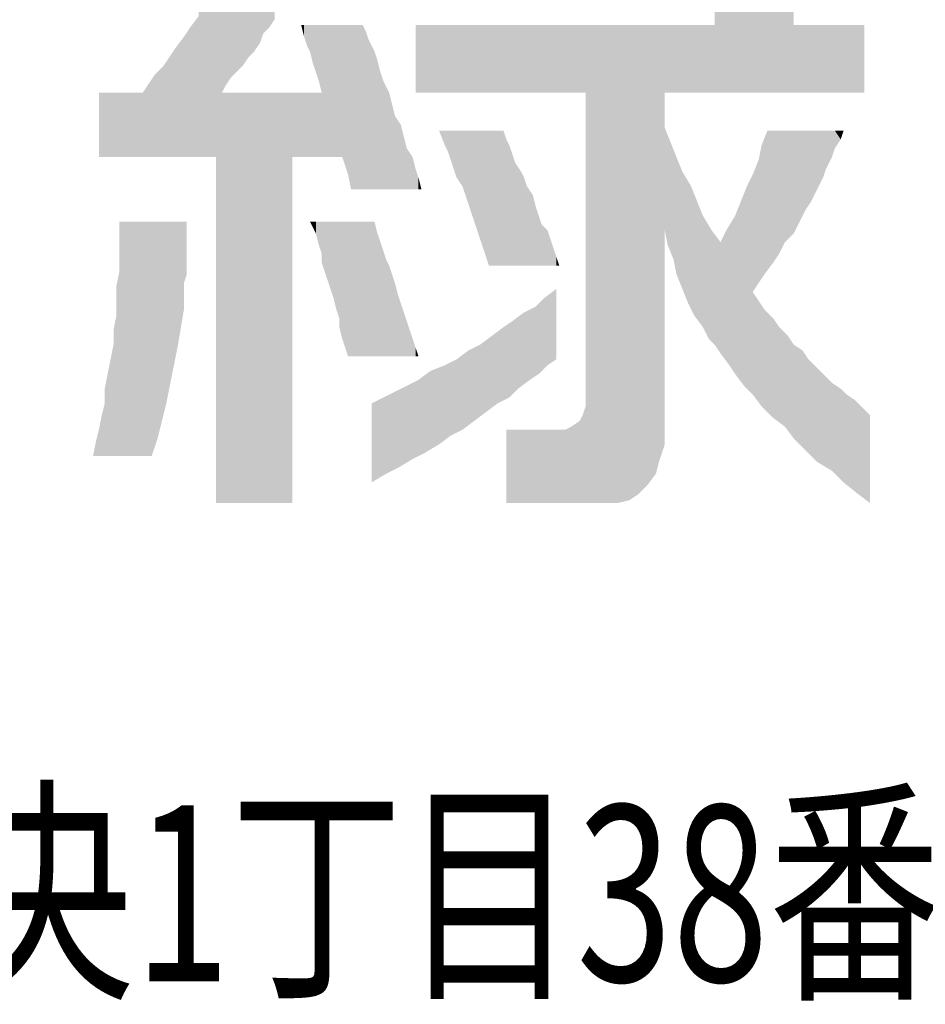
# Model space of a CAD drawing. Units: millimetres. Extents: x 0 to 420, y 0 to 297.
# Drawn here: x 347 to 355, y 19 to 28 of the extents above; entities that cross this region are included whole.
import ezdxf
from ezdxf.enums import TextEntityAlignment as Align

# ---------------------------------------------------------------- set-up
doc = ezdxf.new("R2010")
doc.units = ezdxf.units.MM
doc.layers.add('0-0 MOJI', color=7, linetype='Continuous')
doc.styles.add('ＭＳ ゴシック', font='txt')

msp = doc.modelspace()

# ---------------------------------------------------------------- linework, layer by layer
at = {"layer": '0-0 MOJI', "color": 7, "linetype": 'Continuous'}
for points in [[(353.3432, 27.0621), (353.3432, 29.9371), (353.3932, 27.0621)], [(353.3932, 27.0621), (353.3432, 29.9371), (353.3932, 29.9371)], [(353.3932, 27.0621), (353.3932, 29.9371), (353.4432, 27.0621)], [(353.4432, 27.0621), (353.3932, 29.9371), (353.4432, 29.9371)], [(353.4432, 27.0621), (353.4432, 29.9371), (353.4682, 27.0621)], [(353.4682, 27.0621), (353.4432, 29.9371), (353.4682, 29.9371)], [(353.4682, 27.0621), (353.4682, 29.9371), (353.5182, 27.0621)], [(353.5182, 27.0621), (353.4682, 29.9371), (353.5182, 29.9371)], [(353.5182, 27.0621), (353.5182, 29.9371), (353.5682, 27.0621)], [(353.5682, 27.0621), (353.5182, 29.9371), (353.5682, 29.9371)], [(353.5682, 27.0621), (353.5682, 29.9371), (353.5932, 27.0621)], [(353.5932, 27.0621), (353.5682, 29.9371), (353.5932, 29.9371)], [(353.5932, 27.0621), (353.5932, 29.9371), (353.6182, 27.0621)], [(353.6182, 27.0621), (353.5932, 29.9371), (353.6182, 29.9371)], [(353.6182, 27.0621), (353.6182, 29.9371), (353.6682, 27.0621)], [(353.6682, 27.0621), (353.6182, 29.9371), (353.6682, 29.9371)], [(353.6682, 27.0621), (353.6682, 29.9371), (353.7182, 27.0621)], [(353.7182, 27.0621), (353.6682, 29.9371), (353.7182, 29.9371)], [(353.7182, 27.0621), (353.7182, 29.9371), (353.7432, 27.0621)], [(353.7432, 27.0621), (353.7182, 29.9371), (353.7432, 29.9371)], [(353.7432, 27.0621), (353.7432, 29.9371), (353.7682, 27.0621)], [(353.7682, 27.0621), (353.7432, 29.9371), (353.7682, 29.9371)], [(353.7682, 27.0621), (353.7682, 29.9371), (353.7932, 27.0621)], [(353.7932, 27.0621), (353.7682, 29.9371), (353.7932, 29.9371)], [(353.7932, 27.0621), (353.7932, 29.9371), (353.8432, 27.0621)], [(353.8432, 27.0621), (353.7932, 29.9371), (353.8432, 29.9371)], [(353.8432, 27.0621), (353.8432, 29.9371), (353.8932, 27.0621)], [(353.8932, 27.0621), (353.8432, 29.9371), (353.8932, 29.9371)], [(353.8932, 27.0621), (353.8932, 29.9371), (353.9432, 27.0621)], [(353.9432, 27.0621), (353.8932, 29.9371), (353.9432, 29.9371)], [(353.9432, 27.0621), (353.9432, 29.9371), (353.9682, 27.0621)], [(353.9682, 27.0621), (353.9432, 29.9371), (353.9682, 29.9371)], [(353.9682, 27.0621), (353.9682, 29.9371), (354.0182, 27.0621)], [(354.0182, 27.0621), (353.9682, 29.9371), (354.0182, 29.9371)], [(349.5432, 27.6121), (349.5182, 28.6621), (349.5432, 28.7371)], [(349.5432, 27.6121), (349.5432, 28.7371), (349.5932, 27.6871)], [(349.5182, 27.5871), (349.4932, 28.6246), (349.5182, 28.6621)], [(349.5182, 27.5871), (349.5182, 28.6621), (349.5432, 27.6121)], [(349.4682, 27.4871), (349.4432, 28.5121), (349.4682, 28.5871)], [(349.4932, 27.5621), (349.4682, 28.5871), (349.4932, 28.6246)], [(349.4682, 27.4871), (349.4682, 28.5871), (349.4932, 27.5621)], [(349.4932, 27.5621), (349.4932, 28.6246), (349.5182, 27.5871)], [(348.9432, 26.5121), (348.9432, 28.4621), (348.9682, 26.5121)], [(348.9682, 26.5121), (348.9432, 28.4621), (348.9682, 28.4371)], [(349.3932, 27.3871), (349.3682, 28.4246), (349.3932, 28.4621)], [(349.4182, 27.4121), (349.3932, 28.4621), (349.4182, 28.4871)], [(349.3932, 27.3871), (349.3932, 28.4621), (349.4182, 27.4121)], [(349.4432, 27.4496), (349.4182, 28.4871), (349.4432, 28.5121)], [(349.4182, 27.4121), (349.4182, 28.4871), (349.4432, 27.4496)], [(349.4432, 27.4496), (349.4432, 28.5121), (349.4682, 27.4871)], [(348.9682, 26.5121), (348.9682, 28.4371), (348.9932, 26.5121)], [(348.9932, 26.5121), (348.9682, 28.4371), (348.9932, 28.4121)], [(348.9932, 26.5121), (348.9932, 28.4121), (349.0182, 26.5121)], [(349.0182, 26.5121), (348.9932, 28.4121), (349.0182, 28.3871)], [(349.0182, 26.5121), (349.0182, 28.3871), (349.0432, 26.5121)], [(349.0432, 26.5121), (349.0182, 28.3871), (349.0432, 28.3621)], [(349.3432, 27.3246), (349.3182, 28.3121), (349.3432, 28.3871)], [(349.3682, 27.3621), (349.3432, 28.3871), (349.3682, 28.4246)], [(349.3432, 27.3246), (349.3432, 28.3871), (349.3682, 27.3621)], [(349.3682, 27.3621), (349.3682, 28.4246), (349.3932, 27.3871)], [(349.0432, 26.5121), (349.0432, 28.3621), (349.0682, 26.5121)], [(349.0682, 26.5121), (349.0432, 28.3621), (349.0682, 28.3371)], [(349.0682, 26.5121), (349.0682, 28.3371), (349.0932, 26.5121)], [(349.0932, 26.5121), (349.0682, 28.3371), (349.0932, 28.3121)], [(349.0932, 23.5621), (349.0932, 28.3121), (349.1432, 23.5621)], [(349.1432, 23.5621), (349.0932, 28.3121), (349.1432, 28.2621)], [(349.3182, 27.2871), (349.2932, 28.2746), (349.3182, 28.3121)], [(349.3182, 27.2871), (349.3182, 28.3121), (349.3432, 27.3246)], [(349.1432, 27.0621), (349.1432, 28.2621), (349.1682, 27.1121)], [(349.1682, 27.1121), (349.1432, 28.2621), (349.1682, 28.2288)], [(349.1682, 27.1121), (349.1682, 28.2288), (349.1932, 27.1496)], [(349.1932, 27.1496), (349.1682, 28.2288), (349.1932, 28.1955)], [(349.2682, 27.2371), (349.2432, 28.1996), (349.2682, 28.2371)], [(349.2932, 27.2621), (349.2682, 28.2371), (349.2932, 28.2746)], [(349.2682, 27.2371), (349.2682, 28.2371), (349.2932, 27.2621)], [(349.2932, 27.2621), (349.2932, 28.2746), (349.3182, 27.2871)], [(349.1932, 27.1496), (349.1932, 28.1955), (349.2182, 27.1871)], [(349.2182, 27.1871), (349.1932, 28.1955), (349.2182, 28.1621)], [(349.2432, 27.2121), (349.2182, 28.1621), (349.2432, 28.1996)], [(349.2182, 27.1871), (349.2182, 28.1621), (349.2432, 27.2121)], [(349.2432, 27.2121), (349.2432, 28.1996), (349.2682, 27.2371)], [(348.9432, 26.5121), (348.9182, 27.6788), (348.9432, 27.7121)], [(348.8932, 26.5121), (348.8682, 27.6121), (348.8932, 27.6455)], [(348.9182, 26.5121), (348.8932, 27.6455), (348.9182, 27.6788)], [(348.8932, 26.5121), (348.8932, 27.6455), (348.9182, 26.5121)], [(348.9182, 26.5121), (348.9182, 27.6788), (348.9432, 26.5121)], [(349.8432, 27.5371), (349.8182, 27.6371), (349.8432, 27.6371)], [(349.8432, 27.5371), (349.8432, 27.6371), (349.8682, 27.4621)], [(349.8682, 27.4621), (349.8432, 27.6371), (349.8682, 27.6371)], [(349.8682, 27.4621), (349.8682, 27.6371), (349.8932, 27.4121)], [(349.8932, 27.4121), (349.8682, 27.6371), (349.8932, 27.6371)], [(349.8932, 27.4121), (349.8932, 27.6371), (349.9182, 27.3121)], [(349.9182, 27.3121), (349.8932, 27.6371), (349.9182, 27.6371)], [(349.9182, 27.3121), (349.9182, 27.6371), (349.9432, 27.2371)], [(349.9432, 27.2371), (349.9182, 27.6371), (349.9432, 27.6371)], [(349.9432, 27.2371), (349.9432, 27.6371), (349.9682, 27.1621)], [(349.9682, 27.1621), (349.9432, 27.6371), (349.9682, 27.6371)], [(349.9682, 27.1621), (349.9682, 27.6371), (349.9932, 27.0621)], [(349.9932, 27.0621), (349.9682, 27.6371), (349.9932, 27.6371)], [(349.9932, 26.5121), (349.9932, 27.6371), (350.0432, 26.5121)], [(350.0432, 26.5121), (349.9932, 27.6371), (350.0432, 27.6371)], [(350.0432, 26.5121), (350.0432, 27.6371), (350.0932, 26.5121)], [(350.0932, 26.5121), (350.0432, 27.6371), (350.0932, 27.6371)], [(350.0932, 26.5121), (350.0932, 27.6371), (350.1182, 26.5121)], [(350.1182, 26.5121), (350.0932, 27.6371), (350.1182, 27.6371)], [(350.1182, 26.5121), (350.1182, 27.6371), (350.1682, 26.5121)], [(350.1682, 26.5121), (350.1182, 27.6371), (350.1682, 27.6371)], [(350.1682, 26.5121), (350.1682, 27.6371), (350.1932, 26.4371)], [(350.1932, 26.4371), (350.1682, 27.6371), (350.1932, 27.6371)], [(350.1932, 26.4371), (350.1932, 27.6371), (350.2182, 26.3621)], [(350.2182, 26.3621), (350.1932, 27.6371), (350.2182, 27.6371)], [(350.2182, 26.3621), (350.2182, 27.6371), (350.2432, 26.2371)], [(350.2432, 26.2371), (350.2182, 27.6371), (350.2432, 27.6371)], [(350.2432, 26.2371), (350.2432, 27.6371), (350.2932, 26.2371)], [(350.2932, 26.2371), (350.2432, 27.6371), (350.2932, 27.6371)], [(350.2932, 26.2371), (350.2932, 27.6371), (350.3432, 26.2371)], [(350.3432, 26.2371), (350.2932, 27.6371), (350.3432, 27.6371)], [(350.3432, 26.2371), (350.3432, 27.6371), (350.3682, 26.2371)], [(350.3682, 26.2371), (350.3432, 27.6371), (350.3682, 27.5871)], [(350.7932, 27.0621), (350.7932, 27.6371), (350.9432, 27.0621)], [(350.9432, 27.0621), (350.7932, 27.6371), (350.9432, 27.6371)], [(350.9432, 27.0621), (350.9432, 27.6371), (351.0182, 27.0621)], [(351.0182, 27.0621), (350.9432, 27.6371), (351.0182, 27.6371)], [(351.0182, 27.0621), (351.0182, 27.6371), (351.5682, 27.0621)], [(351.5682, 27.0621), (351.0182, 27.6371), (351.5682, 27.6371)], [(351.5682, 27.0621), (351.5682, 27.6371), (351.9932, 27.0621)], [(351.9932, 27.0621), (351.5682, 27.6371), (351.9932, 27.6371)], [(351.9932, 27.0621), (351.9932, 27.6371), (352.0682, 27.0621)], [(352.0682, 27.0621), (351.9932, 27.6371), (352.0682, 27.6371)], [(352.0682, 27.0621), (352.0682, 27.6371), (352.1182, 27.0621)], [(352.1182, 27.0621), (352.0682, 27.6371), (352.1182, 27.6371)], [(352.1182, 27.0621), (352.1182, 27.6371), (352.1932, 27.0621)], [(352.1932, 27.0621), (352.1182, 27.6371), (352.1932, 27.6371)], [(352.1932, 27.0621), (352.1932, 27.6371), (352.2182, 27.0621)], [(352.2182, 27.0621), (352.1932, 27.6371), (352.2182, 27.6371)], [(352.2182, 27.0621), (352.2182, 27.6371), (352.2432, 27.0621)], [(352.2432, 27.0621), (352.2182, 27.6371), (352.2432, 27.6371)], [(352.2432, 23.5621), (352.2432, 27.6371), (352.4182, 23.5621)], [(352.4182, 23.5621), (352.2432, 27.6371), (352.4182, 27.6371)], [(352.4182, 23.5621), (352.4182, 27.6371), (352.5182, 23.5621)], [(352.5182, 23.5621), (352.4182, 27.6371), (352.5182, 27.6371)], [(352.5182, 23.5621), (352.5182, 27.6371), (352.6182, 23.5871)], [(352.6182, 23.5871), (352.5182, 27.6371), (352.6182, 27.6371)], [(352.6182, 23.5871), (352.6182, 27.6371), (352.6932, 23.6371)], [(352.6932, 23.6371), (352.6182, 27.6371), (352.6932, 27.6371)], [(352.6932, 23.6371), (352.6932, 27.6371), (352.7682, 23.7121)], [(352.7682, 23.7121), (352.6932, 27.6371), (352.7682, 27.6371)], [(352.7682, 23.7121), (352.7682, 27.6371), (352.8432, 23.8121)], [(352.8432, 23.8121), (352.7682, 27.6371), (352.8432, 27.6371)], [(352.8432, 23.8121), (352.8432, 27.6371), (352.8682, 23.9121)], [(352.8682, 23.9121), (352.8432, 27.6371), (352.8682, 27.6371)], [(352.8682, 23.9121), (352.8682, 27.6371), (352.8932, 23.9871)], [(352.8932, 23.9871), (352.8682, 27.6371), (352.8932, 27.6371)], [(352.8932, 23.9871), (352.8932, 27.6371), (352.9182, 24.0621)], [(352.9182, 24.0621), (352.8932, 27.6371), (352.9182, 27.6371)], [(352.9182, 27.0621), (352.9182, 27.6371), (352.9432, 27.0621)], [(352.9432, 27.0621), (352.9182, 27.6371), (352.9432, 27.6371)], [(352.9432, 27.0621), (352.9432, 27.6371), (352.9682, 27.0621)], [(352.9682, 27.0621), (352.9432, 27.6371), (352.9682, 27.6371)], [(352.9682, 27.0621), (352.9682, 27.6371), (352.9932, 27.0621)], [(352.9932, 27.0621), (352.9682, 27.6371), (352.9932, 27.6371)], [(352.9932, 27.0621), (352.9932, 27.6371), (353.0182, 27.0621)], [(353.0182, 27.0621), (352.9932, 27.6371), (353.0182, 27.6371)], [(353.0182, 27.0621), (353.0182, 27.6371), (353.0682, 27.0621)], [(353.0682, 27.0621), (353.0182, 27.6371), (353.0682, 27.6371)], [(353.0682, 27.0621), (353.0682, 27.6371), (353.1182, 27.0621)], [(353.1182, 27.0621), (353.0682, 27.6371), (353.1182, 27.6371)], [(353.1182, 27.0621), (353.1182, 27.6371), (353.1432, 27.0621)], [(353.1432, 27.0621), (353.1182, 27.6371), (353.1432, 27.6371)], [(353.1432, 27.0621), (353.1432, 27.6371), (353.1682, 27.0621)], [(353.1682, 27.0621), (353.1432, 27.6371), (353.1682, 27.6371)], [(353.1682, 27.0621), (353.1682, 27.6371), (353.1932, 27.0621)], [(353.1932, 27.0621), (353.1682, 27.6371), (353.1932, 27.6371)], [(353.1932, 27.0621), (353.1932, 27.6371), (353.2432, 27.0621)], [(353.2432, 27.0621), (353.1932, 27.6371), (353.2432, 27.6371)], [(353.2432, 27.0621), (353.2432, 27.6371), (353.2932, 27.0621)], [(353.2932, 27.0621), (353.2432, 27.6371), (353.2932, 27.6371)], [(353.2932, 27.0621), (353.2932, 27.6371), (353.3182, 27.0621)], [(353.3182, 27.0621), (353.2932, 27.6371), (353.3182, 27.6371)], [(353.3182, 27.0621), (353.3182, 27.6371), (353.3432, 27.0621)], [(353.3432, 27.0621), (353.3182, 27.6371), (353.3432, 27.6371)], [(354.0182, 27.0621), (354.0182, 27.6371), (354.0682, 27.0621)], [(354.0682, 27.0621), (354.0182, 27.6371), (354.0682, 27.6371)], [(354.0682, 27.0621), (354.0682, 27.6371), (354.0932, 27.0621)], [(354.0932, 27.0621), (354.0682, 27.6371), (354.0932, 27.6371)], [(354.0932, 27.0621), (354.0932, 27.6371), (354.1182, 27.0621)], [(354.1182, 27.0621), (354.0932, 27.6371), (354.1182, 27.6371)], [(354.1182, 27.0621), (354.1182, 27.6371), (354.1432, 27.0621)], [(354.1432, 27.0621), (354.1182, 27.6371), (354.1432, 27.6371)], [(354.1432, 27.0621), (354.1432, 27.6371), (354.1682, 27.0621)], [(354.1682, 27.0621), (354.1432, 27.6371), (354.1682, 27.6371)], [(354.1682, 27.0621), (354.1682, 27.6371), (354.2182, 27.0621)], [(354.2182, 27.0621), (354.1682, 27.6371), (354.2182, 27.6371)], [(354.2182, 27.0621), (354.2182, 27.6371), (354.2682, 27.0621)], [(354.2682, 27.0621), (354.2182, 27.6371), (354.2682, 27.6371)], [(354.2682, 27.0621), (354.2682, 27.6371), (354.2932, 27.0621)], [(354.2932, 27.0621), (354.2682, 27.6371), (354.2932, 27.6371)], [(354.2932, 27.0621), (354.2932, 27.6371), (354.3432, 27.0621)], [(354.3432, 27.0621), (354.2932, 27.6371), (354.3432, 27.6371)], [(354.3432, 27.0621), (354.3432, 27.6371), (354.3682, 27.0621)], [(354.3682, 27.0621), (354.3432, 27.6371), (354.3682, 27.6371)], [(354.3682, 27.0621), (354.3682, 27.6371), (354.4182, 27.0621)], [(354.4182, 27.0621), (354.3682, 27.6371), (354.4182, 27.6371)], [(354.4182, 27.0621), (354.4182, 27.6371), (354.4432, 27.0621)], [(354.4432, 27.0621), (354.4182, 27.6371), (354.4432, 27.6371)], [(354.4432, 27.0621), (354.4432, 27.6371), (354.4682, 27.0621)], [(354.4682, 27.0621), (354.4432, 27.6371), (354.4682, 27.6371)], [(354.4682, 27.0621), (354.4682, 27.6371), (354.5432, 27.0621)], [(354.5432, 27.0621), (354.4682, 27.6371), (354.5432, 27.6371)], [(354.5432, 27.0621), (354.5432, 27.6371), (354.5682, 27.0621)], [(354.5682, 27.0621), (354.5432, 27.6371), (354.5682, 27.6371)], [(354.5682, 27.0621), (354.5682, 27.6371), (354.6182, 27.0621)], [(354.6182, 27.0621), (354.5682, 27.6371), (354.6182, 27.6371)], [(348.8182, 26.5121), (348.7932, 27.5038), (348.8182, 27.5371)], [(348.8432, 26.5121), (348.8182, 27.5371), (348.8432, 27.5746)], [(348.8182, 26.5121), (348.8182, 27.5371), (348.8432, 26.5121)], [(348.8682, 26.5121), (348.8432, 27.5746), (348.8682, 27.6121)], [(348.8432, 26.5121), (348.8432, 27.5746), (348.8682, 26.5121)], [(348.8682, 26.5121), (348.8682, 27.6121), (348.8932, 26.5121)], [(350.3682, 26.2371), (350.3682, 27.5871), (350.3932, 26.2371)], [(350.3932, 26.2371), (350.3682, 27.5871), (350.3932, 27.5121)], [(348.7932, 26.5121), (348.7432, 27.4371), (348.7932, 27.5038)], [(348.7932, 26.5121), (348.7932, 27.5038), (348.8182, 26.5121)], [(350.3932, 26.2371), (350.3932, 27.5121), (350.4182, 26.2371)], [(350.4182, 26.2371), (350.3932, 27.5121), (350.4182, 27.4621)], [(350.4182, 26.2371), (350.4182, 27.4621), (350.4432, 26.2371)], [(350.4432, 26.2371), (350.4182, 27.4621), (350.4432, 27.4121)], [(348.7182, 26.5121), (348.6932, 27.3621), (348.7182, 27.3996)], [(348.7432, 26.5121), (348.7182, 27.3996), (348.7432, 27.4371)], [(348.7182, 26.5121), (348.7182, 27.3996), (348.7432, 26.5121)], [(348.7432, 26.5121), (348.7432, 27.4371), (348.7932, 26.5121)], [(350.4432, 26.2371), (350.4432, 27.4121), (350.4682, 26.2371)], [(350.4682, 26.2371), (350.4432, 27.4121), (350.4682, 27.3371)], [(348.6432, 26.5121), (348.6182, 27.2621), (348.6432, 27.2871)], [(348.6682, 26.5121), (348.6432, 27.2871), (348.6682, 27.3246)], [(348.6432, 26.5121), (348.6432, 27.2871), (348.6682, 26.5121)], [(348.6932, 26.5121), (348.6682, 27.3246), (348.6932, 27.3621)], [(348.6682, 26.5121), (348.6682, 27.3246), (348.6932, 26.5121)], [(348.6932, 26.5121), (348.6932, 27.3621), (348.7182, 26.5121)], [(350.4682, 26.2371), (350.4682, 27.3371), (350.4932, 26.2371)], [(350.4932, 26.2371), (350.4682, 27.3371), (350.4932, 27.2371)], [(348.5682, 26.5121), (348.5432, 27.1746), (348.5682, 27.2121)], [(348.5932, 26.5121), (348.5682, 27.2121), (348.5932, 27.2371)], [(348.5682, 26.5121), (348.5682, 27.2121), (348.5932, 26.5121)], [(348.6182, 26.5121), (348.5932, 27.2371), (348.6182, 27.2621)], [(348.5932, 26.5121), (348.5932, 27.2371), (348.6182, 26.5121)], [(348.6182, 26.5121), (348.6182, 27.2621), (348.6432, 26.5121)], [(350.4932, 26.2371), (350.4932, 27.2371), (350.5182, 26.2371)], [(350.5182, 26.2371), (350.4932, 27.2371), (350.5182, 27.1621)], [(348.5182, 26.5121), (348.4932, 27.0996), (348.5182, 27.1371)], [(348.5432, 26.5121), (348.5182, 27.1371), (348.5432, 27.1746)], [(348.5182, 26.5121), (348.5182, 27.1371), (348.5432, 26.5121)], [(348.5432, 26.5121), (348.5432, 27.1746), (348.5682, 26.5121)], [(350.5182, 26.2371), (350.5182, 27.1621), (350.5682, 26.2371)], [(350.5682, 26.2371), (350.5182, 27.1621), (350.5682, 27.0621)], [(348.0932, 26.5121), (348.0932, 27.0621), (348.1682, 26.5121)], [(348.1682, 26.5121), (348.0932, 27.0621), (348.1682, 27.0621)], [(348.1682, 26.5121), (348.1682, 27.0621), (348.2682, 26.5121)], [(348.2682, 26.5121), (348.1682, 27.0621), (348.2682, 27.0621)], [(348.2682, 26.5121), (348.2682, 27.0621), (348.3432, 26.5121)], [(348.3432, 26.5121), (348.2682, 27.0621), (348.3432, 27.0621)], [(348.3432, 26.5121), (348.3432, 27.0621), (348.3932, 26.5121)], [(348.3932, 26.5121), (348.3432, 27.0621), (348.3932, 27.0621)], [(348.3932, 26.5121), (348.3932, 27.0621), (348.4182, 26.5121)], [(348.4182, 26.5121), (348.3932, 27.0621), (348.4182, 27.0621)], [(348.4182, 26.5121), (348.4182, 27.0621), (348.4682, 26.5121)], [(348.4682, 26.5121), (348.4182, 27.0621), (348.4682, 27.0621)], [(348.4932, 26.5121), (348.4682, 27.0621), (348.4932, 27.0996)], [(348.4682, 26.5121), (348.4682, 27.0621), (348.4932, 26.5121)], [(348.4932, 26.5121), (348.4932, 27.0996), (348.5182, 26.5121)], [(349.1432, 23.5621), (349.1432, 27.0621), (349.1682, 23.5621)], [(349.1682, 23.5621), (349.1432, 27.0621), (349.1682, 27.0621)], [(349.1682, 23.5621), (349.1682, 27.0621), (349.1932, 23.5621)], [(349.1932, 23.5621), (349.1682, 27.0621), (349.1932, 27.0621)], [(349.1932, 23.5621), (349.1932, 27.0621), (349.2182, 23.5621)], [(349.2182, 23.5621), (349.1932, 27.0621), (349.2182, 27.0621)], [(349.2182, 23.5621), (349.2182, 27.0621), (349.2432, 23.5621)], [(349.2432, 23.5621), (349.2182, 27.0621), (349.2432, 27.0621)], [(349.2432, 23.5621), (349.2432, 27.0621), (349.2682, 23.5621)], [(349.2682, 23.5621), (349.2432, 27.0621), (349.2682, 27.0621)], [(349.2682, 23.5621), (349.2682, 27.0621), (349.2932, 23.5621)], [(349.2932, 23.5621), (349.2682, 27.0621), (349.2932, 27.0621)], [(349.2932, 23.5621), (349.2932, 27.0621), (349.3182, 23.5621)], [(349.3182, 23.5621), (349.2932, 27.0621), (349.3182, 27.0621)], [(349.3182, 23.5621), (349.3182, 27.0621), (349.3432, 23.5621)], [(349.3432, 23.5621), (349.3182, 27.0621), (349.3432, 27.0621)], [(349.3432, 23.5621), (349.3432, 27.0621), (349.3682, 23.5621)], [(349.3682, 23.5621), (349.3432, 27.0621), (349.3682, 27.0621)], [(349.3682, 23.5621), (349.3682, 27.0621), (349.3932, 23.5621)], [(349.3932, 23.5621), (349.3682, 27.0621), (349.3932, 27.0621)], [(349.3932, 23.5621), (349.3932, 27.0621), (349.4182, 23.5621)], [(349.4182, 23.5621), (349.3932, 27.0621), (349.4182, 27.0621)], [(349.4182, 23.5621), (349.4182, 27.0621), (349.4432, 23.5621)], [(349.4432, 23.5621), (349.4182, 27.0621), (349.4432, 27.0621)], [(349.4432, 23.5621), (349.4432, 27.0621), (349.4682, 23.5621)], [(349.4682, 23.5621), (349.4432, 27.0621), (349.4682, 27.0621)], [(349.4682, 23.5621), (349.4682, 27.0621), (349.4932, 23.5621)], [(349.4932, 23.5621), (349.4682, 27.0621), (349.4932, 27.0621)], [(349.4932, 23.5621), (349.4932, 27.0621), (349.5182, 23.5621)], [(349.5182, 23.5621), (349.4932, 27.0621), (349.5182, 27.0621)], [(349.5182, 23.5621), (349.5182, 27.0621), (349.5432, 23.5621)], [(349.5432, 23.5621), (349.5182, 27.0621), (349.5432, 27.0621)], [(349.5432, 23.5621), (349.5432, 27.0621), (349.5932, 23.5621)], [(349.5932, 23.5621), (349.5432, 27.0621), (349.5932, 27.0621)], [(349.5932, 23.5621), (349.5932, 27.0621), (349.6182, 23.5621)], [(349.6182, 23.5621), (349.5932, 27.0621), (349.6182, 27.0621)], [(349.6182, 23.5621), (349.6182, 27.0621), (349.6432, 23.5621)], [(349.6432, 23.5621), (349.6182, 27.0621), (349.6432, 27.0621)], [(349.6432, 23.5621), (349.6432, 27.0621), (349.6682, 23.5621)], [(349.6682, 23.5621), (349.6432, 27.0621), (349.6682, 27.0621)], [(349.6682, 23.5621), (349.6682, 27.0621), (349.6932, 23.5621)], [(349.6932, 23.5621), (349.6682, 27.0621), (349.6932, 27.0621)], [(349.6932, 23.5621), (349.6932, 27.0621), (349.7182, 23.5621)], [(349.7182, 23.5621), (349.6932, 27.0621), (349.7182, 27.0621)], [(349.7182, 23.5621), (349.7182, 27.0621), (349.7432, 23.5621)], [(349.7432, 23.5621), (349.7182, 27.0621), (349.7432, 27.0621)], [(349.7432, 26.5121), (349.7432, 27.0621), (349.7682, 26.5121)], [(349.7682, 26.5121), (349.7432, 27.0621), (349.7682, 27.0621)], [(349.7682, 26.5121), (349.7682, 27.0621), (349.8182, 26.5121)], [(349.8182, 26.5121), (349.7682, 27.0621), (349.8182, 27.0621)], [(349.8182, 26.5121), (349.8182, 27.0621), (349.8432, 26.5121)], [(349.8432, 26.5121), (349.8182, 27.0621), (349.8432, 27.0621)], [(349.8432, 26.5121), (349.8432, 27.0621), (349.8682, 26.5121)], [(349.8682, 26.5121), (349.8432, 27.0621), (349.8682, 27.0621)], [(349.8682, 26.5121), (349.8682, 27.0621), (349.8932, 26.5121)], [(349.8932, 26.5121), (349.8682, 27.0621), (349.8932, 27.0621)], [(349.8932, 26.5121), (349.8932, 27.0621), (349.9182, 26.5121)], [(349.9182, 26.5121), (349.8932, 27.0621), (349.9182, 27.0621)], [(349.9182, 26.5121), (349.9182, 27.0621), (349.9432, 26.5121)], [(349.9432, 26.5121), (349.9182, 27.0621), (349.9432, 27.0621)], [(349.9432, 26.5121), (349.9432, 27.0621), (349.9682, 26.5121)], [(349.9682, 26.5121), (349.9432, 27.0621), (349.9682, 27.0621)], [(349.9682, 26.5121), (349.9682, 27.0621), (349.9932, 26.5121)], [(349.9932, 26.5121), (349.9682, 27.0621), (349.9932, 27.0621)], [(350.5682, 26.2371), (350.5682, 27.0621), (350.5932, 26.2371)], [(350.5932, 26.2371), (350.5682, 27.0621), (350.5932, 26.9621)], [(350.5932, 26.2371), (350.5932, 26.9621), (350.6182, 26.2371)], [(350.6182, 26.2371), (350.5932, 26.9621), (350.6182, 26.8621)], [(350.6182, 26.2371), (350.6182, 26.8621), (350.6682, 26.2371)], [(350.6682, 26.2371), (350.6182, 26.8621), (350.6682, 26.7871)], [(350.6682, 26.2371), (350.6682, 26.7871), (350.6932, 26.2371)], [(350.6932, 26.2371), (350.6682, 26.7871), (350.6932, 26.6871)], [(351.0432, 26.6121), (350.9932, 26.7371), (351.0432, 26.7371)], [(351.0432, 26.6121), (351.0432, 26.7371), (351.0682, 26.5621)], [(351.0682, 26.5621), (351.0432, 26.7371), (351.0682, 26.7371)], [(351.0682, 26.5621), (351.0682, 26.7371), (351.0932, 26.4871)], [(351.0932, 26.4871), (351.0682, 26.7371), (351.0932, 26.7371)], [(351.0932, 26.4871), (351.0932, 26.7371), (351.1182, 26.4121)], [(351.1182, 26.4121), (351.0932, 26.7371), (351.1182, 26.7371)], [(351.1182, 26.4121), (351.1182, 26.7371), (351.1432, 26.3371)], [(351.1432, 26.3371), (351.1182, 26.7371), (351.1432, 26.7371)], [(351.1432, 26.3371), (351.1432, 26.7371), (351.1932, 26.2621)], [(351.1932, 26.2621), (351.1432, 26.7371), (351.1932, 26.7371)], [(351.1932, 26.2621), (351.1932, 26.7371), (351.2182, 26.1871)], [(351.2182, 26.1871), (351.1932, 26.7371), (351.2182, 26.7371)], [(351.2182, 26.1871), (351.2182, 26.7371), (351.2432, 26.1121)], [(351.2432, 26.1121), (351.2182, 26.7371), (351.2432, 26.7371)], [(351.2432, 26.1121), (351.2432, 26.7371), (351.2682, 26.0371)], [(351.2682, 26.0371), (351.2432, 26.7371), (351.2682, 26.7371)], [(351.2682, 26.0371), (351.2682, 26.7371), (351.2932, 25.9621)], [(351.2932, 25.9621), (351.2682, 26.7371), (351.2932, 26.7371)], [(351.2932, 25.9621), (351.2932, 26.7371), (351.3182, 25.8871)], [(351.3182, 25.8871), (351.2932, 26.7371), (351.3182, 26.7371)], [(351.3182, 25.8871), (351.3182, 26.7371), (351.3432, 25.8121)], [(351.3432, 25.8121), (351.3182, 26.7371), (351.3432, 26.7371)], [(351.3432, 25.8121), (351.3432, 26.7371), (351.3682, 25.7371)], [(351.3682, 25.7371), (351.3432, 26.7371), (351.3682, 26.7371)], [(351.3682, 25.7371), (351.3682, 26.7371), (351.3932, 25.6621)], [(351.3932, 25.6621), (351.3682, 26.7371), (351.3932, 26.7371)], [(351.3932, 25.6621), (351.3932, 26.7371), (351.4182, 25.5871)], [(351.4182, 25.5871), (351.3932, 26.7371), (351.4182, 26.7371)], [(351.4182, 25.5871), (351.4182, 26.7371), (351.5432, 25.5871)], [(351.5432, 25.5871), (351.4182, 26.7371), (351.5432, 26.7371)], [(351.5432, 25.5871), (351.5432, 26.7371), (351.5682, 25.5871)], [(351.5682, 25.5871), (351.5432, 26.7371), (351.5682, 26.6621)], [(352.9182, 25.8871), (352.9182, 26.7621), (352.9432, 25.7621)], [(352.9432, 25.7621), (352.9182, 26.7621), (352.9432, 26.6996)], [(352.9432, 25.7621), (352.9432, 26.6996), (352.9682, 25.6996)], [(352.9682, 25.6996), (352.9432, 26.6996), (352.9682, 26.6371)], [(353.7932, 25.5455), (353.7682, 26.6746), (353.7932, 26.7371)], [(353.7932, 25.5455), (353.7932, 26.7371), (353.8432, 25.6121)], [(353.8432, 25.6121), (353.7932, 26.7371), (353.8432, 26.7371)], [(353.8432, 25.6121), (353.8432, 26.7371), (353.8932, 25.6871)], [(353.8932, 25.6871), (353.8432, 26.7371), (353.8932, 26.7371)], [(353.8932, 25.6871), (353.8932, 26.7371), (353.9432, 25.7871)], [(353.9432, 25.7871), (353.8932, 26.7371), (353.9432, 26.7371)], [(353.9432, 25.7871), (353.9432, 26.7371), (353.9682, 25.8121)], [(353.9682, 25.8121), (353.9432, 26.7371), (353.9682, 26.7371)], [(353.9682, 25.8121), (353.9682, 26.7371), (354.0182, 25.8621)], [(354.0182, 25.8621), (353.9682, 26.7371), (354.0182, 26.7371)], [(354.0182, 25.8621), (354.0182, 26.7371), (354.0682, 25.9621)], [(354.0682, 25.9621), (354.0182, 26.7371), (354.0682, 26.7371)], [(354.0682, 25.9621), (354.0682, 26.7371), (354.0932, 26.0121)], [(354.0932, 26.0121), (354.0682, 26.7371), (354.0932, 26.7371)], [(354.0932, 26.0121), (354.0932, 26.7371), (354.1182, 26.0621)], [(354.1182, 26.0621), (354.0932, 26.7371), (354.1182, 26.7371)], [(354.1182, 26.0621), (354.1182, 26.7371), (354.1432, 26.0996)], [(354.1432, 26.0996), (354.1182, 26.7371), (354.1432, 26.7371)], [(354.1432, 26.0996), (354.1432, 26.7371), (354.1682, 26.1371)], [(354.1682, 26.1371), (354.1432, 26.7371), (354.1682, 26.7371)], [(354.1682, 26.1371), (354.1682, 26.7371), (354.2182, 26.2371)], [(354.2182, 26.2371), (354.1682, 26.7371), (354.2182, 26.7371)], [(354.2182, 26.2371), (354.2182, 26.7371), (354.2682, 26.3371)], [(354.2682, 26.3371), (354.2182, 26.7371), (354.2682, 26.7371)], [(354.2682, 26.3371), (354.2682, 26.7371), (354.2932, 26.4121)], [(354.2932, 26.4121), (354.2682, 26.7371), (354.2932, 26.7371)], [(354.2932, 26.4121), (354.2932, 26.7371), (354.3432, 26.5121)], [(354.3432, 26.5121), (354.2932, 26.7371), (354.3432, 26.7371)], [(354.3432, 26.5121), (354.3432, 26.7371), (354.3682, 26.5871)], [(354.3682, 26.5871), (354.3432, 26.7371), (354.3682, 26.7371)], [(354.3682, 26.5871), (354.3682, 26.7371), (354.4182, 26.6621)], [(354.4182, 26.6621), (354.3682, 26.7371), (354.4182, 26.7371)], [(354.4182, 26.6621), (354.4182, 26.7371), (354.4432, 26.7371)], [(350.6932, 26.2371), (350.6932, 26.6871), (350.7182, 26.2371)], [(350.7182, 26.2371), (350.6932, 26.6871), (350.7182, 26.5871)], [(351.5682, 25.5871), (351.5682, 26.6621), (351.5932, 25.5871)], [(351.5932, 25.5871), (351.5682, 26.6621), (351.5932, 26.6121)], [(351.5932, 25.5871), (351.5932, 26.6121), (351.6182, 25.5871)], [(351.6182, 25.5871), (351.5932, 26.6121), (351.6182, 26.5371)], [(352.9682, 25.6996), (352.9682, 26.6371), (352.9932, 25.6371)], [(352.9932, 25.6371), (352.9682, 26.6371), (352.9932, 26.5746)], [(353.7432, 25.4746), (353.7182, 26.4871), (353.7432, 26.6121)], [(353.7682, 25.5121), (353.7432, 26.6121), (353.7682, 26.6746)], [(353.7432, 25.4746), (353.7432, 26.6121), (353.7682, 25.5121)], [(353.7682, 25.5121), (353.7682, 26.6746), (353.7932, 25.5455)], [(350.7182, 26.2371), (350.7182, 26.5871), (350.7682, 26.2371)], [(350.7682, 26.2371), (350.7182, 26.5871), (350.7682, 26.5121)], [(351.6182, 25.5871), (351.6182, 26.5371), (351.6432, 25.5871)], [(351.6432, 25.5871), (351.6182, 26.5371), (351.6432, 26.4621)], [(352.9932, 25.6371), (352.9932, 26.5746), (353.0182, 25.5121)], [(353.0182, 25.5121), (352.9932, 26.5746), (353.0182, 26.5121)], [(350.7682, 26.2371), (350.7682, 26.5121), (350.7932, 26.2371)], [(350.7932, 26.2371), (350.7682, 26.5121), (350.7932, 26.4121)], [(351.6432, 25.5871), (351.6432, 26.4621), (351.6932, 25.5871)], [(351.6932, 25.5871), (351.6432, 26.4621), (351.6932, 26.3871)], [(353.0182, 25.5121), (353.0182, 26.5121), (353.0682, 25.3871)], [(353.0682, 25.3871), (353.0182, 26.5121), (353.0682, 26.3871)], [(353.7182, 25.4371), (353.6682, 26.3621), (353.7182, 26.4871)], [(353.7182, 25.4371), (353.7182, 26.4871), (353.7432, 25.4746)], [(350.7932, 26.2371), (350.7932, 26.4121), (350.8182, 26.2371)], [(350.8182, 26.2371), (350.7932, 26.4121), (350.8182, 26.3371)], [(351.6932, 25.5871), (351.6932, 26.3871), (351.7182, 25.5871)], [(351.7182, 25.5871), (351.6932, 26.3871), (351.7182, 26.3371)], [(353.0682, 25.3871), (353.0682, 26.3871), (353.1182, 25.2621)], [(353.1182, 25.2621), (353.0682, 26.3871), (353.1182, 26.3038)], [(353.6682, 24.4871), (353.6182, 26.2621), (353.6682, 26.3621)], [(353.6682, 25.3621), (353.6682, 26.3621), (353.7182, 25.4371)], [(350.8182, 26.2371), (350.8182, 26.3371), (350.8432, 26.2371)], [(351.7182, 25.5871), (351.7182, 26.3371), (351.7432, 25.5871)], [(351.7432, 25.5871), (351.7182, 26.3371), (351.7432, 26.2621)], [(353.1182, 25.2621), (353.1182, 26.3038), (353.1432, 25.2121)], [(353.1432, 25.2121), (353.1182, 26.3038), (353.1432, 26.2621)], [(351.7432, 25.5871), (351.7432, 26.2621), (351.7932, 25.5871)], [(351.7932, 25.5871), (351.7432, 26.2621), (351.7932, 26.1871)], [(353.1432, 25.2121), (353.1432, 26.2621), (353.1682, 25.1621)], [(353.1682, 25.1621), (353.1432, 26.2621), (353.1682, 26.1996)], [(353.1682, 25.1621), (353.1682, 26.1996), (353.1932, 25.1288)], [(353.1932, 25.1288), (353.1682, 26.1996), (353.1932, 26.1371)], [(353.5932, 24.5621), (353.5682, 26.1371), (353.5932, 26.1996)], [(353.6182, 24.5371), (353.5932, 26.1996), (353.6182, 26.2621)], [(353.5932, 24.5621), (353.5932, 26.1996), (353.6182, 24.5371)], [(353.6182, 24.5371), (353.6182, 26.2621), (353.6682, 24.4871)], [(351.7932, 25.5871), (351.7932, 26.1871), (351.8182, 25.5871)], [(351.8182, 25.5871), (351.7932, 26.1871), (351.8182, 26.0871)], [(353.1932, 25.1288), (353.1932, 26.1371), (353.2432, 25.0621)], [(353.2432, 25.0621), (353.1932, 26.1371), (353.2432, 26.0121)], [(353.5682, 24.5955), (353.5182, 26.0121), (353.5682, 26.1371)], [(353.5682, 24.5955), (353.5682, 26.1371), (353.5932, 24.5621)], [(351.8182, 25.5871), (351.8182, 26.0871), (351.8432, 25.5871)], [(351.8432, 25.5871), (351.8182, 26.0871), (351.8432, 26.0121)], [(348.2682, 23.9621), (348.2682, 25.9621), (348.5432, 23.9621)], [(348.5432, 23.9621), (348.2682, 25.9621), (348.5432, 25.9621)], [(348.5432, 23.9621), (348.5432, 25.9621), (348.5682, 24.0371)], [(348.5682, 24.0371), (348.5432, 25.9621), (348.5682, 25.9621)], [(348.5682, 24.0371), (348.5682, 25.9621), (348.5932, 24.1121)], [(348.5932, 24.1121), (348.5682, 25.9621), (348.5932, 25.9621)], [(348.5932, 24.1121), (348.5932, 25.9621), (348.6182, 24.2121)], [(348.6182, 24.2121), (348.5932, 25.9621), (348.6182, 25.9621)], [(348.6182, 24.2121), (348.6182, 25.9621), (348.6432, 24.3121)], [(348.6432, 24.3121), (348.6182, 25.9621), (348.6432, 25.9621)], [(348.6432, 24.3121), (348.6432, 25.9621), (348.6682, 24.4121)], [(348.6682, 24.4121), (348.6432, 25.9621), (348.6682, 25.9621)], [(348.6682, 24.4121), (348.6682, 25.9621), (348.6932, 24.5371)], [(348.6932, 24.5371), (348.6682, 25.9621), (348.6932, 25.9621)], [(348.6932, 24.5371), (348.6932, 25.9621), (348.7182, 24.6621)], [(348.7182, 24.6621), (348.6932, 25.9621), (348.7182, 25.9621)], [(348.7182, 24.6621), (348.7182, 25.9621), (348.7432, 24.7871)], [(348.7432, 24.7871), (348.7182, 25.9621), (348.7432, 25.9621)], [(348.7432, 24.7871), (348.7432, 25.9621), (348.7682, 24.9121)], [(348.7682, 24.9121), (348.7432, 25.9621), (348.7682, 25.9621)], [(348.7682, 24.9121), (348.7682, 25.9621), (348.7932, 25.0621)], [(348.7932, 25.0621), (348.7682, 25.9621), (348.7932, 25.9621)], [(348.7932, 25.0621), (348.7932, 25.9621), (348.8182, 25.2121)], [(348.8182, 25.2121), (348.7932, 25.9621), (348.8182, 25.9621)], [(348.8182, 25.4371), (348.8182, 25.9621), (348.8432, 25.5121)], [(348.8432, 25.5121), (348.8182, 25.9621), (348.8432, 25.9621)], [(349.9432, 25.8621), (349.8932, 25.9621), (349.9432, 25.9621)], [(349.9432, 25.8621), (349.9432, 25.9621), (349.9682, 25.7621)], [(349.9682, 25.7621), (349.9432, 25.9621), (349.9682, 25.9621)], [(349.9682, 25.7621), (349.9682, 25.9621), (349.9932, 25.6871)], [(349.9932, 25.6871), (349.9682, 25.9621), (349.9932, 25.9621)], [(349.9932, 25.6121), (349.9932, 25.9621), (350.0182, 25.5371)], [(350.0182, 25.5371), (349.9932, 25.9621), (350.0182, 25.9621)], [(350.0182, 25.5371), (350.0182, 25.9621), (350.0432, 25.4621)], [(350.0432, 25.4621), (350.0182, 25.9621), (350.0432, 25.9621)], [(350.0432, 25.4621), (350.0432, 25.9621), (350.0682, 25.3871)], [(350.0682, 25.3871), (350.0432, 25.9621), (350.0682, 25.9621)], [(350.0682, 25.3871), (350.0682, 25.9621), (350.0932, 25.3121)], [(350.0932, 25.3121), (350.0682, 25.9621), (350.0932, 25.9621)], [(350.0932, 25.3121), (350.0932, 25.9621), (350.1182, 25.2121)], [(350.1182, 25.2121), (350.0932, 25.9621), (350.1182, 25.9621)], [(350.1182, 25.2121), (350.1182, 25.9621), (350.1432, 25.1371)], [(350.1432, 25.1371), (350.1182, 25.9621), (350.1432, 25.9621)], [(350.1432, 25.0621), (350.1432, 25.9621), (350.1682, 24.9621)], [(350.1682, 24.9621), (350.1432, 25.9621), (350.1682, 25.9621)], [(350.1682, 24.9621), (350.1682, 25.9621), (350.1932, 24.8871)], [(350.1932, 24.8871), (350.1682, 25.9621), (350.1932, 25.9621)], [(350.1932, 24.8871), (350.1932, 25.9621), (350.2182, 24.8121)], [(350.2182, 24.8121), (350.1932, 25.9621), (350.2182, 25.9621)], [(350.2182, 24.8121), (350.2182, 25.9621), (350.4432, 24.8121)], [(350.4432, 24.8121), (350.2182, 25.9621), (350.4432, 25.9621)], [(350.4432, 24.8121), (350.4432, 25.9621), (350.4682, 24.8121)], [(350.4682, 24.8121), (350.4432, 25.9621), (350.4682, 25.8621)], [(351.8432, 25.5871), (351.8432, 26.0121), (351.8682, 25.5871)], [(351.8682, 25.5871), (351.8432, 26.0121), (351.8682, 25.9371)], [(353.2432, 25.0621), (353.2432, 26.0121), (353.2932, 24.9621)], [(353.2932, 24.9621), (353.2432, 26.0121), (353.2932, 25.9288)], [(353.5182, 24.6621), (353.4682, 25.9288), (353.5182, 26.0121)], [(353.5182, 24.6621), (353.5182, 26.0121), (353.5682, 24.5955)], [(350.4682, 24.8121), (350.4682, 25.8621), (350.4932, 24.8121)], [(350.4932, 24.8121), (350.4682, 25.8621), (350.4932, 25.7871)], [(351.8682, 25.5871), (351.8682, 25.9371), (351.9182, 25.5871)], [(351.9182, 25.5871), (351.8682, 25.9371), (351.9182, 25.8871)], [(351.9182, 25.5871), (351.9182, 25.8871), (351.9432, 25.5871)], [(351.9432, 25.5871), (351.9182, 25.8871), (351.9432, 25.8121)], [(353.2932, 24.9621), (353.2932, 25.9288), (353.3182, 24.9371)], [(353.3182, 24.9371), (353.2932, 25.9288), (353.3182, 25.8871)], [(353.3182, 24.9371), (353.3182, 25.8871), (353.3432, 24.9121)], [(353.3432, 24.9121), (353.3182, 25.8871), (353.3432, 25.8538)], [(353.4432, 24.7705), (353.3932, 25.7871), (353.4432, 25.8871)], [(353.4682, 24.7371), (353.4432, 25.8871), (353.4682, 25.9288)], [(353.4432, 24.7705), (353.4432, 25.8871), (353.4682, 24.7371)], [(353.4682, 24.7371), (353.4682, 25.9288), (353.5182, 24.6621)], [(350.4932, 24.8121), (350.4932, 25.7871), (350.5182, 24.8121)], [(350.5182, 24.8121), (350.4932, 25.7871), (350.5182, 25.7121)], [(351.9432, 25.5871), (351.9432, 25.8121), (351.9682, 25.5871)], [(351.9682, 25.5871), (351.9432, 25.8121), (351.9682, 25.7371)], [(353.3432, 24.9121), (353.3432, 25.8538), (353.3932, 24.8371)], [(353.3932, 24.8371), (353.3432, 25.8538), (353.3932, 25.7871)], [(353.3932, 24.8371), (353.3932, 25.7871), (353.4432, 24.7705)], [(350.5182, 24.8121), (350.5182, 25.7121), (350.5432, 24.8121)], [(350.5432, 24.8121), (350.5182, 25.7121), (350.5432, 25.6371)], [(351.9682, 25.5871), (351.9682, 25.7371), (351.9932, 25.5871)], [(351.9932, 25.5871), (351.9682, 25.7371), (351.9932, 25.6621)], [(350.5432, 24.8121), (350.5432, 25.6371), (350.5682, 24.8121)], [(350.5682, 24.8121), (350.5432, 25.6371), (350.5682, 25.5871)], [(351.9932, 25.5871), (351.9932, 25.6621), (352.0182, 25.5871)], [(348.2682, 23.9621), (348.2432, 25.4121), (348.2682, 25.5371)], [(350.5682, 24.8121), (350.5682, 25.5871), (350.5932, 24.8121)], [(350.5932, 24.8121), (350.5682, 25.5871), (350.5932, 25.5121)], [(350.5932, 24.8121), (350.5932, 25.5121), (350.6182, 24.8121)], [(350.6182, 24.8121), (350.5932, 25.5121), (350.6182, 25.4371)], [(350.6182, 24.8121), (350.6182, 25.4371), (350.6432, 24.8121)], [(350.6432, 24.8121), (350.6182, 25.4371), (350.6432, 25.3371)], [(348.2432, 23.9621), (348.2432, 25.4121), (348.2682, 23.9621)], [(351.9932, 24.7871), (351.9182, 25.3309), (351.9932, 25.3871)], [(353.6682, 24.4871), (353.6682, 25.3621), (353.7182, 24.4205)], [(353.7182, 24.4205), (353.6682, 25.3621), (353.7182, 25.2871)], [(350.6432, 24.8121), (350.6432, 25.3371), (350.6682, 24.8121)], [(350.6682, 24.8121), (350.6432, 25.3371), (350.6682, 25.2621)], [(351.8932, 24.7121), (351.8432, 25.2621), (351.8932, 25.3121)], [(351.9182, 24.7371), (351.8932, 25.3121), (351.9182, 25.3309)], [(351.8932, 24.7121), (351.8932, 25.3121), (351.9182, 24.7371)], [(351.9182, 24.7371), (351.9182, 25.3309), (351.9932, 24.7871)], [(353.7182, 24.4205), (353.7182, 25.2871), (353.7432, 24.3871)], [(353.7432, 24.3871), (353.7182, 25.2871), (353.7432, 25.2496)], [(350.6682, 24.8121), (350.6682, 25.2621), (350.6932, 24.8121)], [(350.6932, 24.8121), (350.6682, 25.2621), (350.6932, 25.1871)], [(350.6932, 24.8121), (350.6932, 25.1871), (350.7182, 24.8121)], [(350.7182, 24.8121), (350.6932, 25.1871), (350.7182, 25.1121)], [(351.7182, 24.5746), (351.6682, 25.1496), (351.7182, 25.1871)], [(351.7682, 24.6121), (351.7182, 25.1871), (351.7682, 25.2121)], [(351.7182, 24.5746), (351.7182, 25.1871), (351.7682, 24.6121)], [(351.8182, 24.6455), (351.7682, 25.2121), (351.8182, 25.2371)], [(351.7682, 24.6121), (351.7682, 25.2121), (351.8182, 24.6455)], [(351.8432, 24.6621), (351.8182, 25.2371), (351.8432, 25.2621)], [(351.8182, 24.6455), (351.8182, 25.2371), (351.8432, 24.6621)], [(351.8432, 24.6621), (351.8432, 25.2621), (351.8932, 24.7121)], [(353.7432, 24.3871), (353.7432, 25.2496), (353.7682, 24.3621)], [(353.7682, 24.3621), (353.7432, 25.2496), (353.7682, 25.2121)], [(353.7682, 24.3621), (353.7682, 25.2121), (353.7932, 24.3371)], [(353.7932, 24.3371), (353.7682, 25.2121), (353.7932, 25.1871)], [(353.7932, 24.3371), (353.7932, 25.1871), (353.8432, 24.2871)], [(353.8432, 24.2871), (353.7932, 25.1871), (353.8432, 25.1371)], [(348.2432, 23.9621), (348.2182, 25.0371), (348.2432, 25.1621)], [(350.7182, 24.8121), (350.7182, 25.1121), (350.7432, 24.8121)], [(350.7432, 24.8121), (350.7182, 25.1121), (350.7432, 25.0371)], [(351.6182, 24.4871), (351.5932, 25.0955), (351.6182, 25.1121)], [(351.6682, 24.5371), (351.6182, 25.1121), (351.6682, 25.1496)], [(351.6182, 24.4871), (351.6182, 25.1121), (351.6682, 24.5371)], [(351.6682, 24.5371), (351.6682, 25.1496), (351.7182, 24.5746)], [(353.8432, 24.2871), (353.8432, 25.1371), (353.8932, 24.2496)], [(353.8932, 24.2496), (353.8432, 25.1371), (353.8932, 25.0621)], [(348.2182, 23.9621), (348.2182, 25.0371), (348.2432, 23.9621)], [(350.7432, 24.8121), (350.7432, 25.0371), (350.7682, 24.8121)], [(350.7682, 24.8121), (350.7432, 25.0371), (350.7682, 24.9621)], [(351.4932, 24.4121), (351.4432, 24.9871), (351.4932, 25.0246)], [(351.5432, 24.4371), (351.4932, 25.0246), (351.5432, 25.0621)], [(351.4932, 24.4121), (351.4932, 25.0246), (351.5432, 24.4371)], [(351.5932, 24.4621), (351.5432, 25.0621), (351.5932, 25.0955)], [(351.5432, 24.4371), (351.5432, 25.0621), (351.5932, 24.4621)], [(351.5932, 24.4621), (351.5932, 25.0955), (351.6182, 24.4871)], [(353.8932, 24.2496), (353.8932, 25.0621), (353.9432, 24.2121)], [(353.9432, 24.2121), (353.8932, 25.0621), (353.9432, 25.0121)], [(350.7682, 24.8121), (350.7682, 24.9621), (350.7932, 24.8121)], [(350.7932, 24.8121), (350.7682, 24.9621), (350.7932, 24.8871)], [(351.3932, 24.3371), (351.3432, 24.9121), (351.3932, 24.9496)], [(351.4432, 24.3746), (351.3932, 24.9496), (351.4432, 24.9871)], [(351.3932, 24.3371), (351.3932, 24.9496), (351.4432, 24.3746)], [(351.4432, 24.3746), (351.4432, 24.9871), (351.4932, 24.4121)], [(353.9432, 24.2121), (353.9432, 25.0121), (353.9682, 24.1788)], [(353.9682, 24.1788), (353.9432, 25.0121), (353.9682, 24.9871)], [(353.9682, 24.1788), (353.9682, 24.9871), (354.0182, 24.1121)], [(354.0182, 24.1121), (353.9682, 24.9871), (354.0182, 24.9121)], [(348.2182, 23.9621), (348.1932, 24.7871), (348.2182, 24.9121)], [(350.7932, 24.8121), (350.7932, 24.8871), (350.8182, 24.8121)], [(351.2432, 24.2246), (351.1932, 24.8246), (351.2432, 24.8621)], [(351.2932, 24.2621), (351.2432, 24.8621), (351.2932, 24.8871)], [(351.2432, 24.2246), (351.2432, 24.8621), (351.2932, 24.2621)], [(351.3432, 24.2996), (351.2932, 24.8871), (351.3432, 24.9121)], [(351.2932, 24.2621), (351.2932, 24.8871), (351.3432, 24.2996)], [(351.3432, 24.2996), (351.3432, 24.9121), (351.3932, 24.3371)], [(354.0182, 24.1121), (354.0182, 24.9121), (354.0682, 24.0621)], [(354.0682, 24.0621), (354.0182, 24.9121), (354.0682, 24.8788)], [(354.0682, 24.0621), (354.0682, 24.8788), (354.0932, 24.0371)], [(354.0932, 24.0371), (354.0682, 24.8788), (354.0932, 24.8621)], [(354.0932, 24.0371), (354.0932, 24.8621), (354.1182, 24.0121)], [(354.1182, 24.0121), (354.0932, 24.8621), (354.1182, 24.8246)], [(348.1932, 23.9621), (348.1682, 24.6621), (348.1932, 24.7871)], [(348.1932, 23.9621), (348.1932, 24.7871), (348.2182, 23.9621)], [(351.1432, 24.1621), (351.0932, 24.7621), (351.1432, 24.7871)], [(351.1932, 24.1871), (351.1432, 24.7871), (351.1932, 24.8246)], [(351.1432, 24.1621), (351.1432, 24.7871), (351.1932, 24.1871)], [(351.1932, 24.1871), (351.1932, 24.8246), (351.2432, 24.2246)], [(354.1182, 24.0121), (354.1182, 24.8246), (354.1432, 23.9871)], [(354.1432, 23.9871), (354.1182, 24.8246), (354.1432, 24.7871)], [(354.1432, 23.9871), (354.1432, 24.7871), (354.1682, 23.9621)], [(354.1682, 23.9621), (354.1432, 24.7871), (354.1682, 24.7621)], [(350.9182, 24.0171), (350.8682, 24.6496), (350.9182, 24.6871)], [(350.9932, 24.0621), (350.9182, 24.6871), (350.9932, 24.7171)], [(350.9182, 24.0171), (350.9182, 24.6871), (350.9932, 24.0621)], [(351.0432, 24.0996), (350.9932, 24.7171), (351.0432, 24.7371)], [(350.9932, 24.0621), (350.9932, 24.7171), (351.0432, 24.0996)], [(351.0932, 24.1371), (351.0432, 24.7371), (351.0932, 24.7621)], [(351.0432, 24.0996), (351.0432, 24.7371), (351.0932, 24.1371)], [(351.0932, 24.1371), (351.0932, 24.7621), (351.1432, 24.1621)], [(354.1682, 23.9621), (354.1682, 24.7621), (354.2182, 23.9121)], [(354.2182, 23.9121), (354.1682, 24.7621), (354.2182, 24.7121)], [(354.2182, 23.9121), (354.2182, 24.7121), (354.2682, 23.8821)], [(354.2682, 23.8821), (354.2182, 24.7121), (354.2682, 24.6621)], [(348.1682, 23.9621), (348.1432, 24.5371), (348.1682, 24.6621)], [(348.1682, 23.9621), (348.1682, 24.6621), (348.1932, 23.9621)], [(350.8182, 23.9621), (350.7682, 24.5871), (350.8182, 24.6121)], [(350.8682, 23.9871), (350.8182, 24.6121), (350.8682, 24.6496)], [(350.8182, 23.9621), (350.8182, 24.6121), (350.8682, 23.9871)], [(350.8682, 23.9871), (350.8682, 24.6496), (350.9182, 24.0171)], [(354.2682, 23.8821), (354.2682, 24.6621), (354.2932, 23.8671)], [(354.2932, 23.8671), (354.2682, 24.6621), (354.2932, 24.6371)], [(354.2932, 23.8671), (354.2932, 24.6371), (354.3432, 23.8371)], [(354.3432, 23.8371), (354.2932, 24.6371), (354.3432, 24.5871)], [(348.1432, 23.9621), (348.1432, 24.5371), (348.1682, 23.9621)], [(350.6432, 23.8621), (350.6182, 24.5121), (350.6432, 24.5246)], [(350.7182, 23.9071), (350.6432, 24.5246), (350.7182, 24.5621)], [(350.6432, 23.8621), (350.6432, 24.5246), (350.7182, 23.9071)], [(350.7682, 23.9371), (350.7182, 24.5621), (350.7682, 24.5871)], [(350.7182, 23.9071), (350.7182, 24.5621), (350.7682, 23.9371)], [(350.7682, 23.9371), (350.7682, 24.5871), (350.8182, 23.9621)], [(354.3432, 23.8371), (354.3432, 24.5871), (354.3682, 23.8121)], [(354.3682, 23.8121), (354.3432, 24.5871), (354.3682, 24.5705)], [(354.3682, 23.8121), (354.3682, 24.5705), (354.4182, 23.7621)], [(354.4182, 23.7621), (354.3682, 24.5705), (354.4182, 24.5371)], [(354.4182, 23.7621), (354.4182, 24.5371), (354.4432, 23.7371)], [(354.4432, 23.7371), (354.4182, 24.5371), (354.4432, 24.5121)], [(350.5182, 23.7971), (350.4182, 24.4121), (350.5182, 24.4621)], [(350.5432, 23.8121), (350.5182, 24.4621), (350.5432, 24.4746)], [(350.5182, 23.7971), (350.5182, 24.4621), (350.5432, 23.8121)], [(350.6182, 23.8496), (350.5432, 24.4746), (350.6182, 24.5121)], [(350.5432, 23.8121), (350.5432, 24.4746), (350.6182, 23.8496)], [(350.6182, 23.8496), (350.6182, 24.5121), (350.6432, 23.8621)], [(354.4432, 23.7371), (354.4432, 24.5121), (354.4682, 23.7171)], [(354.4682, 23.7171), (354.4432, 24.5121), (354.4682, 24.4871)], [(354.4682, 23.7171), (354.4682, 24.4871), (354.5432, 23.6571)], [(354.5432, 23.6571), (354.4682, 24.4871), (354.5432, 24.4371)], [(354.5432, 23.6571), (354.5432, 24.4371), (354.5682, 23.6371)], [(354.5682, 23.6371), (354.5432, 24.4371), (354.5682, 24.4121)], [(348.1432, 23.9621), (348.1182, 24.3121), (348.1432, 24.4121)], [(350.4182, 23.7371), (350.4182, 24.4121), (350.5182, 23.7971)], [(352.2432, 23.5621), (352.2182, 24.3121), (352.2432, 24.3871)], [(354.5682, 23.6371), (354.5682, 24.4121), (354.6182, 23.5996)], [(354.6182, 23.5996), (354.5682, 24.4121), (354.6182, 24.3621)], [(354.6182, 23.5996), (354.6182, 24.3621), (354.6682, 23.5621)], [(354.6682, 23.5621), (354.6182, 24.3621), (354.6682, 24.3121)], [(348.1182, 23.9621), (348.0932, 24.1871), (348.1182, 24.3121)], [(348.1182, 23.9621), (348.1182, 24.3121), (348.1432, 23.9621)], [(352.1932, 23.5621), (352.1182, 24.2121), (352.1932, 24.2621)], [(352.2182, 23.5621), (352.1932, 24.2621), (352.2182, 24.3121)], [(352.1932, 23.5621), (352.1932, 24.2621), (352.2182, 23.5621)], [(352.2182, 23.5621), (352.2182, 24.3121), (352.2432, 23.5621)], [(348.0932, 23.9621), (348.0682, 24.0871), (348.0932, 24.1871)], [(348.0932, 23.9621), (348.0932, 24.1871), (348.1182, 23.9621)], [(351.5682, 23.5621), (351.5682, 24.1871), (351.9932, 23.5621)], [(351.9932, 23.5621), (351.5682, 24.1871), (351.9932, 24.1871)], [(351.9932, 23.5621), (351.9932, 24.1871), (352.0682, 23.5621)], [(352.0682, 23.5621), (351.9932, 24.1871), (352.0682, 24.1871)], [(352.1182, 23.5621), (352.0682, 24.1871), (352.1182, 24.2121)], [(352.0682, 23.5621), (352.0682, 24.1871), (352.1182, 23.5621)], [(352.1182, 23.5621), (352.1182, 24.2121), (352.1932, 23.5621)], [(348.0682, 23.9621), (348.0432, 23.9621), (348.0682, 24.0871)], [(348.0682, 23.9621), (348.0682, 24.0871), (348.0932, 23.9621)]]:
    msp.add_solid(points, dxfattribs=at)

# ---------------------------------------------------------------- texts
at = {"layer": '0-0 MOJI', "color": 7, "linetype": 'Continuous', "style": 'ＭＳ ゴシック', "width": 0.769231}
msp.add_text('東京都中野区中央1丁目38番1号（住友中野坂上ビル9階）〒164-0011', height=1.5, dxfattribs=at).set_placement((336.5913, 19.4846), (382.3413, 19.4846), align=Align.FIT)

doc.saveas('drawing.dxf')
